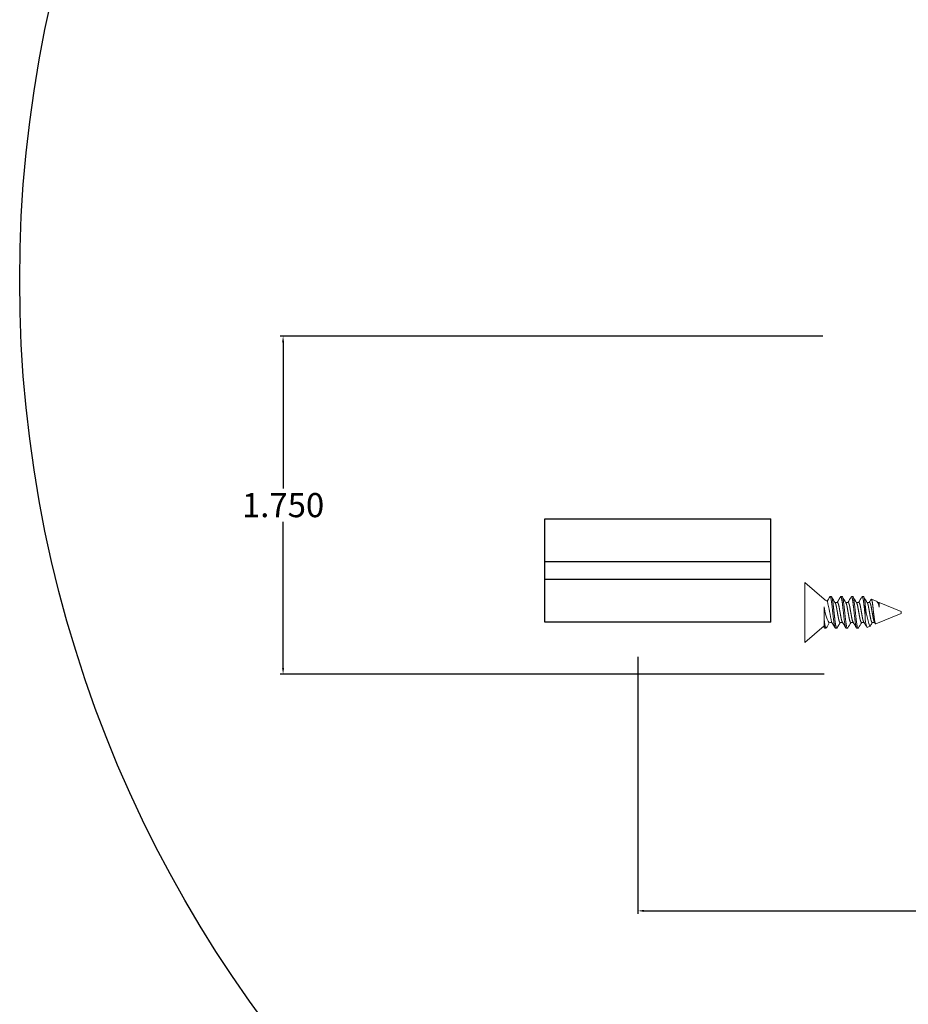
# Model space of a CAD drawing. Units: inches. Extents: x 16 to 394, y -247 to 171.
# Drawn here: x 202 to 221, y 66 to 87 of the extents above; entities that cross this region are included whole.
import ezdxf

# ---------------------------------------------------------------- set-up
doc = ezdxf.new("R2010")
doc.units = ezdxf.units.IN
doc.header["$MEASUREMENT"] = 0
doc.layers.add('DIM', color=4, linetype='Continuous')
doc.layers.add('OBJ', color=215, linetype='Continuous')
doc.styles.add('PGT', font='arial.ttf', dxfattribs={"oblique": 10})
doc.dimstyles.new('PGT INDUSTRIES', dxfattribs={"dimtxt": 0.0937, "dimasz": 0.125, "dimexe": 0.0625, "dimexo": 0.0625, "dimgap": 0.09, "dimtad": 0, "dimtih": 1, "dimtoh": 1, "dimdec": 3, "dimzin": 4, "dimdsep": 46, "dimtxsty": 'PGT', "dimcen": 0.09, "dimadec": 1, "dimazin": 2, "dimtfac": 1, "dimtdec": 3, "dimtofl": 0, "dimtmove": 0, "dimatfit": 3, "dimfxl": 1, "dimtolj": 1, "dimtzin": 0, "dimarcsym": 0})

# ---------------------------------------------------------------- blocks, each defined once
blk = doc.blocks.new('.5 X #8  Flat Head Screw')
at = {"color": 7, "linetype": 'Continuous', "lineweight": 15}
for p, q in [((93.1801, -0.7562), (93.0804, -0.6695)), ((93.0804, -0.6695), (93.0804, -0.9807)), ((93.2182, -0.7433), (93.2113, -0.7433)), ((93.2736, -0.7433), (93.2667, -0.7433)), ((93.329, -0.7433), (93.3221, -0.7433)), ((93.3844, -0.7433), (93.3775, -0.7433)), ((93.4544, -0.7685), (93.4254, -0.7565)), ((93.1801, -0.8558), (93.1801, -0.7954)), ((93.2494, -0.7733), (93.2367, -0.7733)), ((93.3048, -0.7733), (93.2921, -0.7733)), ((93.3602, -0.7733), (93.3475, -0.7733)), ((93.3937, -0.8454), (93.3937, -0.7841)), ((93.4156, -0.7733), (93.4029, -0.7733)), ((93.4661, -0.7733), (93.4583, -0.7733)), ((93.5791, -0.8201), (93.4661, -0.7733)), ((93.4661, -0.7974), (93.4661, -0.7733)), ((93.1801, -0.9005), (93.1801, -0.8558)), ((93.4477, -0.8845), (93.5791, -0.8301)), ((93.5791, -0.8251), (93.5791, -0.8201)), ((93.5791, -0.8301), (93.5791, -0.8251)), ((93.0804, -0.9807), (93.1801, -0.894)), ((93.1801, -0.9022), (93.1801, -0.9005)), ((93.1836, -0.9069), (93.1905, -0.9069)), ((93.239, -0.9069), (93.2459, -0.9069)), ((93.2632, -0.8769), (93.2759, -0.8769)), ((93.2944, -0.9069), (93.3013, -0.9069)), ((93.3186, -0.8769), (93.3313, -0.8769)), ((93.3498, -0.9069), (93.3567, -0.9069)), ((93.3741, -0.8769), (93.3867, -0.8769)), ((93.403, -0.903), (93.418, -0.8968)), ((93.4295, -0.8769), (93.4421, -0.8769))]:
    blk.add_line(p, q, dxfattribs=at)
at = {"color": 7, "linetype": 'Continuous', "lineweight": 15, "flags": 128}
for points in [[(93.2652, -0.7447), (93.2648, -0.7453), (93.2645, -0.7458), (93.2643, -0.7462), (93.2641, -0.7465), (93.2639, -0.7468), (93.2637, -0.7472), (93.2634, -0.7477), (93.263, -0.7484), (93.2625, -0.7492), (93.2621, -0.75), (93.2617, -0.7506), (93.2614, -0.7511), (93.261, -0.7517), (93.2607, -0.7523), (93.2605, -0.7527), (93.2603, -0.753), (93.2601, -0.7533), (93.26, -0.7535), (93.2598, -0.7538), (93.2596, -0.7541), (93.2594, -0.7546), (93.2591, -0.7551), (93.2588, -0.7556), (93.2582, -0.7565), (93.2577, -0.7574), (93.2574, -0.7579), (93.2572, -0.7583), (93.257, -0.7586), (93.2568, -0.7589), (93.2566, -0.7592), (93.2565, -0.7595), (93.2562, -0.7598), (93.2557, -0.7607), (93.2552, -0.7615), (93.2547, -0.7624), (93.2542, -0.7633), (93.2537, -0.7641), (93.2535, -0.7645), (93.2532, -0.7649), (93.253, -0.7652), (93.2528, -0.7657), (93.2525, -0.7661), (93.2522, -0.7666), (93.2519, -0.7671), (93.2516, -0.7677), (93.2513, -0.7682), (93.251, -0.7686), (93.2508, -0.7691), (93.2505, -0.7696), (93.2501, -0.7701), (93.2498, -0.7707), (93.2495, -0.7712), (93.2493, -0.7715), (93.2491, -0.7718), (93.249, -0.772), (93.2489, -0.7722), (93.2488, -0.7723), (93.2487, -0.7725), (93.2486, -0.7727), (93.2484, -0.773), (93.2482, -0.7733), (93.2482, -0.7733)], [(93.2652, -0.7447), (93.2652, -0.7447), (93.2655, -0.7442), (93.2658, -0.7438), (93.2661, -0.7436), (93.2664, -0.7434), (93.2667, -0.7433), (93.267, -0.7434), (93.2672, -0.7435), (93.2675, -0.7438), (93.2678, -0.7441), (93.2681, -0.7445), (93.2684, -0.7451), (93.2687, -0.7457), (93.269, -0.7464), (93.2693, -0.7472), (93.2696, -0.748), (93.2699, -0.7489), (93.2702, -0.75), (93.2705, -0.7511), (93.2708, -0.7522), (93.2711, -0.7535), (93.2714, -0.7548), (93.2717, -0.7563), (93.272, -0.7578), (93.2723, -0.7593), (93.2727, -0.7612), (93.2731, -0.7633), (93.2734, -0.7654), (93.2737, -0.7676), (93.2741, -0.7696), (93.2744, -0.7718), (93.2747, -0.774), (93.275, -0.7762), (93.2753, -0.7785), (93.2755, -0.7808), (93.2758, -0.7832), (93.2761, -0.7858), (93.2764, -0.7885), (93.2767, -0.7913), (93.2771, -0.7942), (93.2774, -0.7971), (93.2777, -0.7996), (93.2779, -0.8021), (93.2782, -0.8046), (93.2785, -0.8072), (93.2788, -0.8098), (93.2791, -0.8125), (93.2795, -0.8156), (93.2798, -0.8188), (93.2802, -0.8219), (93.2805, -0.8251), (93.2809, -0.8281), (93.2812, -0.831), (93.2815, -0.8339), (93.2819, -0.8368), (93.2822, -0.8397), (93.2825, -0.8426), (93.2828, -0.8454), (93.2832, -0.8485), (93.2835, -0.8515), (93.2839, -0.8545), (93.2842, -0.8573), (93.2845, -0.8602), (93.2848, -0.8629), (93.2851, -0.8656), (93.2854, -0.8682), (93.2857, -0.8708), (93.286, -0.8733), (93.2864, -0.8757), (93.2867, -0.8781), (93.287, -0.8804), (93.2874, -0.8827), (93.2877, -0.8847), (93.288, -0.8867), (93.2883, -0.8886), (93.2886, -0.8904), (93.289, -0.8921), (93.2893, -0.8937), (93.2896, -0.8953), (93.2899, -0.8966), (93.2902, -0.8979), (93.2906, -0.8991), (93.2909, -0.9002), (93.2912, -0.9012), (93.2915, -0.9022), (93.2917, -0.903), (93.292, -0.9038), (93.2923, -0.9045), (93.2926, -0.9051), (93.2929, -0.9056), (93.2932, -0.906), (93.2935, -0.9064), (93.2938, -0.9067), (93.2941, -0.9069), (93.2944, -0.9069), (93.2944, -0.9069)], [(93.3206, -0.7447), (93.3206, -0.7447), (93.3209, -0.7442), (93.3212, -0.7438), (93.3215, -0.7436), (93.3218, -0.7434), (93.3221, -0.7433), (93.3224, -0.7434), (93.3227, -0.7435), (93.3229, -0.7438), (93.3232, -0.7441), (93.3235, -0.7445), (93.3238, -0.7451), (93.3242, -0.7457), (93.3244, -0.7464), (93.3247, -0.7472), (93.325, -0.748), (93.3253, -0.7489), (93.3256, -0.75), (93.3259, -0.7511), (93.3262, -0.7522), (93.3265, -0.7535), (93.3268, -0.7548), (93.3272, -0.7563), (93.3275, -0.7578), (93.3278, -0.7593), (93.3281, -0.7612), (93.3285, -0.7633), (93.3288, -0.7654), (93.3292, -0.7676), (93.3295, -0.7696), (93.3298, -0.7718), (93.3301, -0.774), (93.3304, -0.7762), (93.3307, -0.7785), (93.3309, -0.7808), (93.3312, -0.7832), (93.3315, -0.7858), (93.3318, -0.7885), (93.3321, -0.7913), (93.3325, -0.7942), (93.3328, -0.7971), (93.3331, -0.7996), (93.3334, -0.8021), (93.3336, -0.8046), (93.3339, -0.8072), (93.3342, -0.8098), (93.3345, -0.8125), (93.3349, -0.8156), (93.3352, -0.8188), (93.3356, -0.8219), (93.336, -0.8251), (93.3363, -0.8281), (93.3366, -0.831), (93.337, -0.8339), (93.3373, -0.8368), (93.3376, -0.8397), (93.3379, -0.8426), (93.3383, -0.8454), (93.3386, -0.8485), (93.3389, -0.8515), (93.3393, -0.8545), (93.3396, -0.8573), (93.3399, -0.8602), (93.3402, -0.8629), (93.3405, -0.8656), (93.3408, -0.8682), (93.3411, -0.8708), (93.3415, -0.8733), (93.3418, -0.8757), (93.3421, -0.8781), (93.3424, -0.8804), (93.3428, -0.8827), (93.3431, -0.8847), (93.3434, -0.8867), (93.3437, -0.8886), (93.3441, -0.8904), (93.3444, -0.8921), (93.3447, -0.8937), (93.345, -0.8953), (93.3454, -0.8966), (93.3457, -0.8979), (93.346, -0.8991), (93.3463, -0.9002), (93.3466, -0.9012), (93.3469, -0.9022), (93.3472, -0.903), (93.3475, -0.9038), (93.3477, -0.9045), (93.348, -0.9051), (93.3483, -0.9056), (93.3486, -0.906), (93.3489, -0.9064), (93.3492, -0.9067), (93.3495, -0.9069), (93.3498, -0.9069), (93.3498, -0.9069)], [(93.4477, -0.8845), (93.4474, -0.8846), (93.4472, -0.8846), (93.4469, -0.8844), (93.4466, -0.8842), (93.4463, -0.8839), (93.446, -0.8834), (93.4457, -0.8829), (93.4454, -0.8823), (93.4451, -0.8815), (93.4448, -0.8807), (93.4445, -0.8797), (93.4442, -0.8787), (93.4439, -0.8775), (93.4436, -0.8763), (93.4432, -0.8749), (93.4429, -0.8734), (93.4426, -0.8719), (93.4423, -0.8703), (93.442, -0.8686), (93.4417, -0.8669), (93.4414, -0.865), (93.4411, -0.863), (93.4409, -0.861), (93.4406, -0.8588), (93.4403, -0.8567), (93.44, -0.8546), (93.4398, -0.8524), (93.4395, -0.8501), (93.4392, -0.8477), (93.4389, -0.8453), (93.4386, -0.8428), (93.4383, -0.8404), (93.438, -0.8378), (93.4377, -0.8352), (93.4374, -0.8326), (93.4371, -0.83), (93.4368, -0.8273), (93.4365, -0.8246), (93.4361, -0.8218), (93.4358, -0.8191), (93.4355, -0.8164), (93.4352, -0.8138), (93.4349, -0.8111), (93.4346, -0.8085), (93.4343, -0.8058), (93.434, -0.8032), (93.4337, -0.8005), (93.4334, -0.798), (93.4332, -0.7955), (93.4329, -0.7931), (93.4326, -0.7907), (93.4324, -0.7884), (93.4321, -0.7861), (93.4318, -0.7839), (93.4315, -0.7817), (93.4312, -0.7796), (93.4309, -0.7775), (93.4306, -0.7756), (93.4303, -0.7737), (93.43, -0.7718), (93.4297, -0.7701), (93.4294, -0.7684), (93.429, -0.7668), (93.4287, -0.7654), (93.4284, -0.764), (93.4281, -0.7628), (93.4278, -0.7616), (93.4275, -0.7606), (93.4272, -0.7597), (93.4269, -0.7588), (93.4266, -0.7581), (93.4263, -0.7575), (93.426, -0.7571), (93.4257, -0.7567), (93.4255, -0.7565), (93.4252, -0.7564), (93.4249, -0.7564), (93.4246, -0.7566), (93.4244, -0.7568), (93.4241, -0.7572), (93.4239, -0.7575)], [(93.2474, -0.9056), (93.2478, -0.905), (93.2481, -0.9045), (93.2483, -0.904), (93.2485, -0.9037), (93.2487, -0.9035), (93.2489, -0.903), (93.2492, -0.9025), (93.2496, -0.9018), (93.2501, -0.901), (93.2506, -0.9003), (93.2509, -0.8997), (93.2512, -0.8991), (93.2516, -0.8985), (93.2519, -0.898), (93.2521, -0.8976), (93.2523, -0.8973), (93.2525, -0.897), (93.2526, -0.8968), (93.2528, -0.8965), (93.253, -0.8961), (93.2533, -0.8957), (93.2535, -0.8952), (93.2538, -0.8947), (93.2544, -0.8937), (93.2549, -0.8928), (93.2552, -0.8924), (93.2554, -0.892), (93.2556, -0.8916), (93.2558, -0.8913), (93.256, -0.8911), (93.2562, -0.8908), (93.2564, -0.8904), (93.2569, -0.8896), (93.2574, -0.8887), (93.2579, -0.8879), (93.2584, -0.887), (93.2589, -0.8861), (93.2591, -0.8857), (93.2594, -0.8854), (93.2596, -0.885), (93.2598, -0.8846), (93.2601, -0.8841), (93.2604, -0.8836), (93.2607, -0.8831), (93.261, -0.8825), (93.2614, -0.882), (93.2616, -0.8816), (93.2619, -0.8812), (93.2622, -0.8807), (93.2625, -0.8801), (93.2628, -0.8795), (93.2632, -0.879), (93.2633, -0.8787), (93.2635, -0.8785), (93.2636, -0.8783), (93.2637, -0.8781), (93.2638, -0.8779), (93.2639, -0.8777), (93.264, -0.8775), (93.2642, -0.8773), (93.2644, -0.8769), (93.2644, -0.8769)]]:
    blk.add_lwpolyline(points, dxfattribs=at)
at = {"color": 7, "linetype": 'Continuous', "lineweight": 15}
for centre, radius, start, end in [((93.2258, -0.7036), 0.0697, 229, 245.9669), ((89.7882, 1.262), 3.9666, 329.237, 329.6097), ((95.9291, 0.8416), 3.1396, 210.3484, 211.0026), ((96.1409, 0.9344), 3.3215, 210.3663, 210.9847), ((90.374, 0.9819), 3.4152, 329.0733, 329.6318), ((96.1495, 0.9066), 3.267, 210.3612, 210.9898), ((90.4302, 0.9814), 3.4142, 329.0732, 329.6319), ((96.2052, 0.9068), 3.2674, 210.3612, 210.9898), ((91.1931, 0.56), 2.5908, 329.0267, 329.4346), ((93.4339, -0.7631), 0.2558, 187.251, 207.116), ((90.9533, -1.2797), 2.3019, 10.1244, 12.8615), ((93.7315, -0.7703), 0.3381, 182.3405, 201.9802), ((93.4101, -0.8032), 0.0562, 5.9347, 38.1271), ((94.95, 0.1229), 1.7402, 210.9401, 211.083), ((93.5346, -0.8522), 0.1411, 177.2617, 201.1338), ((88.2864, -3.7795), 5.6769, 30.415, 30.4537), ((96.2608, -2.7041), 3.557, 149.1367, 149.6265), ((93.2258, -0.9466), 0.0697, 94.3004, 106.3765), ((90.3567, -2.5935), 3.3389, 30.367, 30.9759), ((90.5834, -2.4919), 3.1397, 30.3484, 31.0026), ((96.2491, -2.6319), 3.4148, 149.0733, 149.6318), ((90.5299, -2.5565), 3.2664, 30.3611, 30.9899), ((96.3047, -2.632), 3.415, 149.0733, 149.6318), ((90.7421, -2.4631), 3.0838, 30.4088, 31.0016), ((93.4146, -0.8914), 0.00636, 301.6669, 333.3944), ((95.7654, -2.2779), 2.7229, 149.0348, 149.46), ((91.7222, -1.9104), 2.0066, 30.7857, 31.0728)]:
    blk.add_arc(centre, radius, start, end, dxfattribs=at)
for points, knots in [([(93.2098, -0.7447), (93.2098, -0.7447), (93.2099, -0.7445), (93.2101, -0.7442), (93.2104, -0.7438), (93.2107, -0.7435), (93.211, -0.7434), (93.2112, -0.7433), (93.2113, -0.7433)], [0, 0, 0, 0, 0.013651, 0.189039, 0.394347, 0.598023, 0.799946, 1, 1, 1, 1]), ([(93.2113, -0.7433), (93.2123, -0.7433), (93.2134, -0.7453), (93.2159, -0.7536), (93.2172, -0.7599), (93.2189, -0.7714), (93.2195, -0.7755), (93.2205, -0.7842), (93.221, -0.7887), (93.2227, -0.8032), (93.2239, -0.8142), (93.2264, -0.8361), (93.2276, -0.847), (93.2293, -0.8616), (93.2297, -0.8661), (93.2308, -0.8747), (93.2314, -0.8789), (93.2331, -0.8903), (93.2344, -0.8966), (93.2368, -0.9049), (93.238, -0.9069), (93.239, -0.9069)], [0, 0, 0, 0, 0.125, 0.125, 0.25, 0.25, 0.3125, 0.3125, 0.375, 0.375, 0.5, 0.5, 0.625, 0.625, 0.6875, 0.6875, 0.75, 0.75, 0.875, 0.875, 1, 1, 1, 1]), ([(93.2182, -0.7433), (93.2183, -0.7433), (93.2185, -0.7434), (93.2188, -0.7435), (93.2191, -0.7437), (93.2193, -0.7441), (93.2196, -0.7445), (93.2199, -0.7451), (93.2203, -0.7457), (93.2205, -0.7464), (93.2208, -0.7471), (93.2211, -0.748), (93.2214, -0.7489), (93.2217, -0.7499), (93.222, -0.751), (93.2223, -0.7522), (93.2226, -0.7535), (93.223, -0.7548), (93.2233, -0.7563), (93.2236, -0.7577), (93.2239, -0.7594), (93.2242, -0.7612), (93.2246, -0.7633), (93.2249, -0.7654), (93.2253, -0.7675), (93.2256, -0.7696), (93.2259, -0.7718), (93.2262, -0.774), (93.2265, -0.7762), (93.2268, -0.7785), (93.2271, -0.7808), (93.2273, -0.7833), (93.2276, -0.7858), (93.2279, -0.7885), (93.2282, -0.7913), (93.2286, -0.7942), (93.2289, -0.7969), (93.2292, -0.7996), (93.2295, -0.8021), (93.2297, -0.8046), (93.23, -0.8072), (93.2303, -0.8098), (93.2307, -0.8126), (93.231, -0.8156), (93.2313, -0.8188), (93.2317, -0.8219), (93.2321, -0.825), (93.2324, -0.8281), (93.2327, -0.831), (93.2331, -0.8339), (93.2334, -0.8368), (93.2337, -0.8397), (93.234, -0.8426), (93.2344, -0.8455), (93.2347, -0.8485), (93.235, -0.8515), (93.2354, -0.8545), (93.2357, -0.8573), (93.236, -0.8602), (93.2363, -0.8629), (93.2366, -0.8656), (93.2369, -0.8682), (93.2372, -0.8708), (93.2376, -0.8733), (93.2379, -0.8757), (93.2382, -0.8781), (93.2385, -0.8805), (93.2389, -0.8827), (93.2392, -0.8847), (93.2395, -0.8867), (93.2398, -0.8886), (93.2402, -0.8904), (93.2405, -0.8921), (93.2408, -0.8938), (93.2411, -0.8953), (93.2415, -0.8967), (93.2418, -0.8979), (93.2421, -0.8991), (93.2424, -0.9002), (93.2427, -0.9013), (93.243, -0.9022), (93.2433, -0.903), (93.2436, -0.9038), (93.2438, -0.9045), (93.2441, -0.9051), (93.2444, -0.9056), (93.2447, -0.9061), (93.245, -0.9064), (93.2453, -0.9067), (93.2456, -0.9069), (93.2459, -0.9069), (93.2462, -0.9069), (93.2465, -0.9067), (93.2468, -0.9065), (93.247, -0.9062), (93.2473, -0.9058), (93.2474, -0.9056), (93.2474, -0.9055)], [0, 0, 0, 0, 0.010144, 0.020377, 0.030692, 0.041086, 0.051552, 0.062084, 0.072677, 0.082436, 0.092235, 0.102071, 0.111936, 0.121827, 0.131738, 0.141663, 0.151596, 0.161534, 0.171468, 0.181396, 0.191309, 0.202969, 0.214593, 0.226175, 0.237704, 0.248322, 0.258882, 0.269378, 0.279804, 0.290154, 0.300424, 0.310608, 0.321745, 0.332973, 0.344303, 0.355728, 0.367241, 0.376897, 0.386604, 0.396358, 0.406152, 0.415984, 0.425846, 0.437502, 0.449185, 0.460886, 0.472596, 0.483436, 0.494268, 0.505086, 0.515883, 0.526651, 0.537383, 0.548073, 0.559776, 0.571411, 0.582971, 0.594446, 0.605831, 0.617117, 0.628299, 0.639447, 0.6507, 0.662053, 0.673294, 0.684619, 0.696019, 0.707488, 0.718158, 0.728873, 0.739626, 0.750411, 0.76122, 0.772047, 0.782884, 0.792821, 0.802755, 0.812681, 0.822593, 0.832486, 0.842354, 0.852191, 0.861994, 0.871755, 0.881472, 0.891138, 0.90075, 0.912001, 0.923163, 0.934228, 0.945192, 0.955336, 0.965568, 0.975884, 0.986277, 0.996743, 1, 1, 1, 1]), ([(93.2736, -0.7433), (93.2746, -0.7433), (93.2758, -0.7453), (93.2782, -0.7536), (93.2795, -0.7599), (93.2813, -0.7714), (93.2818, -0.7755), (93.2829, -0.7842), (93.2834, -0.7887), (93.285, -0.8032), (93.2862, -0.8142), (93.2887, -0.8361), (93.2899, -0.847), (93.2916, -0.8616), (93.2921, -0.8661), (93.2931, -0.8747), (93.2937, -0.8789), (93.2955, -0.8903), (93.2967, -0.8966), (93.2992, -0.9049), (93.3003, -0.9069), (93.3013, -0.9069)], [0, 0, 0, 0, 0.125, 0.125, 0.25, 0.25, 0.3125, 0.3125, 0.375, 0.375, 0.5, 0.5, 0.625, 0.625, 0.6875, 0.6875, 0.75, 0.75, 0.875, 0.875, 1, 1, 1, 1]), ([(93.329, -0.7433), (93.33, -0.7433), (93.3312, -0.7453), (93.3336, -0.7536), (93.3349, -0.7599), (93.3367, -0.7714), (93.3372, -0.7755), (93.3383, -0.7842), (93.3388, -0.7887), (93.3404, -0.8032), (93.3416, -0.8142), (93.3441, -0.8361), (93.3454, -0.847), (93.347, -0.8616), (93.3475, -0.8661), (93.3485, -0.8747), (93.3491, -0.8789), (93.3509, -0.8903), (93.3521, -0.8966), (93.3546, -0.9049), (93.3557, -0.9069), (93.3567, -0.9069)], [0, 0, 0, 0, 0.125, 0.125, 0.25, 0.25, 0.3125, 0.3125, 0.375, 0.375, 0.5, 0.5, 0.625, 0.625, 0.6875, 0.6875, 0.75, 0.75, 0.875, 0.875, 1, 1, 1, 1]), ([(93.376, -0.7447), (93.376, -0.7447), (93.3761, -0.7445), (93.3763, -0.7442), (93.3766, -0.7438), (93.3769, -0.7435), (93.3772, -0.7434), (93.3775, -0.7433), (93.3778, -0.7434), (93.3781, -0.7435), (93.3784, -0.7437), (93.3787, -0.7441), (93.379, -0.7445), (93.3793, -0.7451), (93.3796, -0.7457), (93.3799, -0.7464), (93.3801, -0.7471), (93.3804, -0.748), (93.3807, -0.7489), (93.381, -0.7499), (93.3813, -0.751), (93.3816, -0.7522), (93.382, -0.7535), (93.3823, -0.7548), (93.3826, -0.7563), (93.3829, -0.7577), (93.3832, -0.7594), (93.3835, -0.7612), (93.3839, -0.7633), (93.3842, -0.7654), (93.3846, -0.7675), (93.3849, -0.7696), (93.3852, -0.7718), (93.3855, -0.774), (93.3858, -0.7762), (93.3861, -0.7785), (93.3864, -0.7808), (93.3866, -0.7833), (93.3869, -0.7858), (93.3872, -0.7885), (93.3876, -0.7913), (93.3879, -0.7942), (93.3882, -0.7969), (93.3885, -0.7996), (93.3888, -0.8021), (93.3891, -0.8046), (93.3893, -0.8072), (93.3896, -0.8098), (93.39, -0.8126), (93.3903, -0.8156), (93.3907, -0.8188), (93.391, -0.8219), (93.3914, -0.825), (93.3917, -0.8281), (93.392, -0.831), (93.3924, -0.8339), (93.3927, -0.8369), (93.393, -0.8397), (93.3933, -0.8426), (93.3936, -0.8445), (93.3937, -0.8454)], [0, 0, 0, 0, 0.001243, 0.017184, 0.035844, 0.054356, 0.072708, 0.09089, 0.107715, 0.124685, 0.141793, 0.159031, 0.176388, 0.193857, 0.211426, 0.22761, 0.243862, 0.260174, 0.276536, 0.29294, 0.309377, 0.325837, 0.342312, 0.358793, 0.37527, 0.391734, 0.408176, 0.427514, 0.446793, 0.466, 0.485121, 0.502731, 0.520245, 0.537652, 0.554944, 0.57211, 0.589142, 0.606032, 0.624503, 0.643125, 0.661915, 0.680864, 0.699958, 0.715973, 0.732072, 0.748248, 0.764493, 0.780798, 0.797154, 0.816486, 0.835862, 0.855268, 0.87469, 0.892686, 0.910671, 0.928631, 0.946556, 0.964433, 0.982252, 1, 1, 1, 1]), ([(93.3844, -0.7433), (93.3851, -0.7433), (93.3858, -0.7442), (93.3874, -0.7478), (93.3882, -0.7506), (93.3899, -0.7579), (93.3907, -0.7624), (93.3923, -0.7726), (93.393, -0.7782), (93.3937, -0.7841)], [0, 0, 0, 0, 0.25, 0.25, 0.5, 0.5, 0.75, 0.75, 1, 1, 1, 1]), ([(93.238, -0.7755), (93.2381, -0.7757), (93.2383, -0.776), (93.2386, -0.7766), (93.239, -0.7774), (93.2394, -0.7782), (93.2398, -0.7792), (93.2402, -0.7803), (93.2406, -0.7815), (93.241, -0.7828), (93.2414, -0.7842), (93.2418, -0.7856), (93.2422, -0.7871), (93.2426, -0.7886), (93.2429, -0.7902), (93.2433, -0.7918), (93.2436, -0.7934), (93.244, -0.7951), (93.2443, -0.7968), (93.2447, -0.7987), (93.245, -0.8007), (93.2454, -0.8028), (93.2458, -0.8051), (93.2462, -0.8073), (93.2466, -0.8095), (93.247, -0.8116), (93.2474, -0.8138), (93.2478, -0.816), (93.2482, -0.8183), (93.2486, -0.8206), (93.249, -0.8228), (93.2494, -0.8251), (93.2498, -0.8273), (93.2502, -0.8295), (93.2505, -0.8316), (93.2509, -0.8338), (93.2513, -0.8359), (93.2517, -0.8381), (93.2521, -0.8404), (93.2525, -0.8428), (93.2529, -0.8451), (93.2533, -0.8472), (93.2537, -0.8493), (93.254, -0.8511), (93.2544, -0.853), (93.2547, -0.8548), (93.2551, -0.8566), (93.2554, -0.8583), (93.2558, -0.86), (93.2562, -0.8616), (93.2566, -0.8631), (93.2569, -0.8645), (93.2573, -0.8659), (93.2577, -0.8672), (93.2581, -0.8684), (93.2585, -0.8696), (93.2588, -0.8706), (93.2592, -0.8715), (93.2596, -0.8724), (93.2599, -0.8732), (93.2603, -0.874), (93.2607, -0.8746), (93.2611, -0.8753), (93.2615, -0.8758), (93.2618, -0.8762), (93.2622, -0.8765), (93.2626, -0.8768), (93.2629, -0.8769), (93.2631, -0.8769), (93.2632, -0.8769)], [0, 0, 0, 0, 0.00975, 0.023544, 0.037385, 0.051262, 0.066779, 0.082311, 0.097842, 0.113356, 0.128836, 0.144268, 0.159636, 0.174925, 0.189367, 0.203712, 0.217949, 0.232067, 0.246056, 0.259905, 0.276134, 0.292541, 0.309134, 0.325895, 0.340989, 0.356189, 0.371483, 0.386855, 0.402291, 0.417774, 0.433289, 0.448821, 0.463581, 0.478327, 0.493045, 0.507723, 0.522346, 0.536902, 0.553952, 0.570872, 0.587641, 0.604243, 0.618911, 0.633422, 0.647951, 0.662638, 0.67747, 0.692435, 0.707522, 0.722717, 0.737244, 0.751843, 0.766501, 0.781206, 0.795943, 0.8107, 0.824618, 0.838529, 0.852422, 0.866285, 0.880106, 0.89547, 0.910753, 0.925942, 0.941021, 0.955979, 0.970803, 0.98548, 1, 1, 1, 1]), ([(93.2494, -0.7733), (93.2495, -0.7733), (93.2497, -0.7734), (93.25, -0.7735), (93.2504, -0.7737), (93.2507, -0.774), (93.2511, -0.7744), (93.2514, -0.7748), (93.2518, -0.7753), (93.2521, -0.7759), (93.2525, -0.7766), (93.2528, -0.7774), (93.2532, -0.7782), (93.2536, -0.7792), (93.254, -0.7803), (93.2544, -0.7815), (93.2548, -0.7828), (93.2552, -0.7842), (93.2556, -0.7856), (93.256, -0.7871), (93.2564, -0.7886), (93.2568, -0.7902), (93.2572, -0.7918), (93.2575, -0.7934), (93.2578, -0.7951), (93.2582, -0.7968), (93.2585, -0.7987), (93.2589, -0.8007), (93.2593, -0.8028), (93.2597, -0.8051), (93.2601, -0.8073), (93.2604, -0.8095), (93.2608, -0.8116), (93.2612, -0.8138), (93.2616, -0.816), (93.262, -0.8183), (93.2624, -0.8206), (93.2628, -0.8228), (93.2632, -0.8251), (93.2636, -0.8273), (93.264, -0.8295), (93.2644, -0.8316), (93.2648, -0.8338), (93.2652, -0.8359), (93.2655, -0.8381), (93.266, -0.8404), (93.2664, -0.8428), (93.2668, -0.8451), (93.2672, -0.8472), (93.2675, -0.8493), (93.2679, -0.8511), (93.2682, -0.853), (93.2686, -0.8548), (93.2689, -0.8566), (93.2693, -0.8583), (93.2697, -0.86), (93.27, -0.8616), (93.2704, -0.8631), (93.2708, -0.8645), (93.2712, -0.8659), (93.2715, -0.8672), (93.2719, -0.8684), (93.2723, -0.8696), (93.2727, -0.8706), (93.2731, -0.8715), (93.2734, -0.8724), (93.2738, -0.8732), (93.2742, -0.874), (93.2744, -0.8745), (93.2746, -0.8747), (93.2746, -0.8747)], [0, 0, 0, 0, 0.0137945, 0.0277316, 0.0418019, 0.0559952, 0.070301, 0.0847079, 0.0983737, 0.1121086, 0.125902, 0.1397429, 0.1536202, 0.1691369, 0.1846688, 0.2001997, 0.2157135, 0.2311943, 0.2466263, 0.2619941, 0.2772826, 0.2917246, 0.3060699, 0.320307, 0.3344249, 0.3484134, 0.3622628, 0.3784913, 0.3948987, 0.4114912, 0.4282524, 0.4433462, 0.4585469, 0.4738406, 0.4892127, 0.5046481, 0.5201313, 0.5356467, 0.5511781, 0.565938, 0.5806841, 0.5954027, 0.6100801, 0.6247031, 0.6392587, 0.6563093, 0.6732287, 0.6899982, 0.7066, 0.7212679, 0.7357785, 0.7503081, 0.7649945, 0.7798264, 0.7947921, 0.809879, 0.8250736, 0.8396004, 0.8541995, 0.8688579, 0.8835625, 0.8982998, 0.9130562, 0.9269744, 0.9408857, 0.9547785, 0.9686413, 0.9824629, 0.9978263, 1, 1, 1, 1]), ([(93.2934, -0.7755), (93.2935, -0.7757), (93.2937, -0.776), (93.294, -0.7766), (93.2944, -0.7774), (93.2948, -0.7782), (93.2952, -0.7792), (93.2956, -0.7803), (93.296, -0.7815), (93.2964, -0.7828), (93.2968, -0.7842), (93.2972, -0.7856), (93.2976, -0.7871), (93.298, -0.7886), (93.2984, -0.7902), (93.2987, -0.7918), (93.2991, -0.7934), (93.2994, -0.7951), (93.2997, -0.7968), (93.3001, -0.7987), (93.3004, -0.8007), (93.3008, -0.8028), (93.3012, -0.8051), (93.3016, -0.8073), (93.302, -0.8095), (93.3024, -0.8116), (93.3028, -0.8138), (93.3032, -0.816), (93.3036, -0.8183), (93.304, -0.8206), (93.3044, -0.8228), (93.3048, -0.8251), (93.3052, -0.8273), (93.3056, -0.8295), (93.306, -0.8316), (93.3063, -0.8338), (93.3067, -0.8359), (93.3071, -0.8381), (93.3075, -0.8404), (93.3079, -0.8428), (93.3083, -0.8451), (93.3087, -0.8472), (93.3091, -0.8493), (93.3094, -0.8511), (93.3098, -0.853), (93.3101, -0.8548), (93.3105, -0.8566), (93.3108, -0.8583), (93.3112, -0.86), (93.3116, -0.8616), (93.312, -0.8631), (93.3123, -0.8645), (93.3127, -0.8659), (93.3131, -0.8672), (93.3135, -0.8684), (93.3139, -0.8696), (93.3142, -0.8706), (93.3146, -0.8715), (93.315, -0.8724), (93.3153, -0.8732), (93.3157, -0.874), (93.3161, -0.8746), (93.3165, -0.8753), (93.3169, -0.8758), (93.3172, -0.8762), (93.3176, -0.8765), (93.318, -0.8768), (93.3183, -0.8769), (93.3185, -0.8769), (93.3186, -0.8769)], [0, 0, 0, 0, 0.0097559, 0.0235492, 0.0373901, 0.0512673, 0.066784, 0.0823159, 0.0978467, 0.1133605, 0.1288412, 0.1442732, 0.1596409, 0.1749293, 0.1893713, 0.2037165, 0.2179536, 0.2320714, 0.2460599, 0.2599092, 0.2761377, 0.292545, 0.3091375, 0.3258986, 0.3409923, 0.356193, 0.3714866, 0.3868587, 0.402294, 0.4177772, 0.4332925, 0.4488238, 0.4635837, 0.4783297, 0.4930482, 0.5077256, 0.5223486, 0.5369041, 0.5539546, 0.570874, 0.5876435, 0.6042451, 0.618913, 0.6334236, 0.6479532, 0.6626395, 0.6774714, 0.692437, 0.7075238, 0.7227184, 0.7372451, 0.7518441, 0.7665025, 0.7812071, 0.7959443, 0.8107006, 0.8246188, 0.83853, 0.8524228, 0.8662856, 0.8801071, 0.8954704, 0.9107536, 0.925942, 0.9410218, 0.9559797, 0.9708031, 0.9854802, 1, 1, 1, 1]), ([(93.3048, -0.7733), (93.3049, -0.7733), (93.3051, -0.7734), (93.3054, -0.7735), (93.3058, -0.7737), (93.3061, -0.774), (93.3065, -0.7744), (93.3068, -0.7748), (93.3072, -0.7753), (93.3075, -0.7759), (93.3079, -0.7766), (93.3083, -0.7774), (93.3086, -0.7782), (93.309, -0.7792), (93.3094, -0.7803), (93.3098, -0.7815), (93.3102, -0.7828), (93.3107, -0.7842), (93.3111, -0.7856), (93.3114, -0.7871), (93.3118, -0.7886), (93.3122, -0.7902), (93.3126, -0.7918), (93.3129, -0.7934), (93.3133, -0.7951), (93.3136, -0.7968), (93.3139, -0.7987), (93.3143, -0.8007), (93.3147, -0.8028), (93.3151, -0.8051), (93.3155, -0.8073), (93.3159, -0.8095), (93.3162, -0.8116), (93.3166, -0.8138), (93.317, -0.816), (93.3174, -0.8183), (93.3178, -0.8206), (93.3182, -0.8228), (93.3186, -0.8251), (93.319, -0.8273), (93.3194, -0.8295), (93.3198, -0.8316), (93.3202, -0.8338), (93.3206, -0.8359), (93.321, -0.8381), (93.3214, -0.8404), (93.3218, -0.8428), (93.3222, -0.8451), (93.3226, -0.8472), (93.3229, -0.8493), (93.3233, -0.8511), (93.3236, -0.853), (93.324, -0.8548), (93.3243, -0.8566), (93.3247, -0.8583), (93.3251, -0.86), (93.3254, -0.8616), (93.3258, -0.8631), (93.3262, -0.8645), (93.3266, -0.8659), (93.327, -0.8672), (93.3273, -0.8684), (93.3277, -0.8696), (93.3281, -0.8706), (93.3285, -0.8715), (93.3288, -0.8724), (93.3292, -0.8732), (93.3296, -0.874), (93.3298, -0.8745), (93.33, -0.8747), (93.33, -0.8747)], [0, 0, 0, 0, 0.013795, 0.027732, 0.041802, 0.055995, 0.070301, 0.084708, 0.098374, 0.112109, 0.125902, 0.139743, 0.15362, 0.169137, 0.184669, 0.2002, 0.215714, 0.231195, 0.246627, 0.261995, 0.277283, 0.291725, 0.30607, 0.320307, 0.334425, 0.348414, 0.362263, 0.378492, 0.394899, 0.411492, 0.428253, 0.443347, 0.458548, 0.473841, 0.489213, 0.504649, 0.520132, 0.535648, 0.551179, 0.565939, 0.580685, 0.595404, 0.610081, 0.624704, 0.63926, 0.65631, 0.67323, 0.689999, 0.706601, 0.721269, 0.73578, 0.750309, 0.764996, 0.779828, 0.794793, 0.80988, 0.825075, 0.839602, 0.854201, 0.868859, 0.883564, 0.898301, 0.913058, 0.926976, 0.940887, 0.95478, 0.968643, 0.982465, 0.997828, 1, 1, 1, 1]), ([(93.3488, -0.7755), (93.3489, -0.7757), (93.3491, -0.776), (93.3495, -0.7766), (93.3498, -0.7774), (93.3502, -0.7782), (93.3506, -0.7792), (93.351, -0.7803), (93.3514, -0.7815), (93.3518, -0.7828), (93.3522, -0.7842), (93.3526, -0.7856), (93.353, -0.7871), (93.3534, -0.7886), (93.3538, -0.7902), (93.3541, -0.7918), (93.3545, -0.7934), (93.3548, -0.7951), (93.3551, -0.7968), (93.3555, -0.7987), (93.3558, -0.8007), (93.3562, -0.8028), (93.3566, -0.8051), (93.357, -0.8073), (93.3574, -0.8095), (93.3578, -0.8116), (93.3582, -0.8138), (93.3586, -0.816), (93.359, -0.8183), (93.3594, -0.8206), (93.3598, -0.8228), (93.3602, -0.8251), (93.3606, -0.8273), (93.361, -0.8295), (93.3614, -0.8316), (93.3617, -0.8338), (93.3621, -0.8359), (93.3625, -0.8381), (93.3629, -0.8404), (93.3633, -0.8428), (93.3638, -0.8451), (93.3641, -0.8472), (93.3645, -0.8493), (93.3648, -0.8511), (93.3652, -0.853), (93.3655, -0.8548), (93.3659, -0.8566), (93.3662, -0.8583), (93.3666, -0.86), (93.367, -0.8616), (93.3674, -0.8631), (93.3678, -0.8645), (93.3681, -0.8659), (93.3685, -0.8672), (93.3689, -0.8684), (93.3693, -0.8696), (93.3697, -0.8706), (93.37, -0.8715), (93.3704, -0.8724), (93.3707, -0.8732), (93.3711, -0.874), (93.3715, -0.8746), (93.3719, -0.8753), (93.3723, -0.8758), (93.3726, -0.8762), (93.373, -0.8765), (93.3734, -0.8768), (93.3737, -0.8769), (93.3739, -0.8769), (93.3741, -0.8769)], [0, 0, 0, 0, 0.009749, 0.023542, 0.037383, 0.05126, 0.066777, 0.082309, 0.09784, 0.113354, 0.128835, 0.144267, 0.159635, 0.174923, 0.189365, 0.203711, 0.217948, 0.232066, 0.246054, 0.259904, 0.276132, 0.29254, 0.309132, 0.325894, 0.340987, 0.356188, 0.371482, 0.386854, 0.40229, 0.417773, 0.433288, 0.44882, 0.46358, 0.478326, 0.493045, 0.507722, 0.522345, 0.536901, 0.553951, 0.570871, 0.58764, 0.604242, 0.61891, 0.633421, 0.647951, 0.662637, 0.677469, 0.692435, 0.707522, 0.722716, 0.737243, 0.751842, 0.766501, 0.781205, 0.795943, 0.810699, 0.824618, 0.838529, 0.852422, 0.866285, 0.880106, 0.89547, 0.910753, 0.925941, 0.941021, 0.955979, 0.970803, 0.98548, 1, 1, 1, 1]), ([(93.3602, -0.7733), (93.3603, -0.7733), (93.3605, -0.7734), (93.3608, -0.7735), (93.3612, -0.7737), (93.3615, -0.774), (93.3619, -0.7744), (93.3622, -0.7748), (93.3626, -0.7753), (93.3629, -0.7759), (93.3633, -0.7766), (93.3637, -0.7774), (93.364, -0.7782), (93.3644, -0.7792), (93.3648, -0.7803), (93.3653, -0.7815), (93.3657, -0.7828), (93.3661, -0.7842), (93.3665, -0.7856), (93.3669, -0.7871), (93.3672, -0.7886), (93.3676, -0.7902), (93.368, -0.7918), (93.3683, -0.7934), (93.3687, -0.7951), (93.369, -0.7968), (93.3693, -0.7987), (93.3697, -0.8007), (93.3701, -0.8028), (93.3705, -0.8051), (93.3709, -0.8073), (93.3713, -0.8095), (93.3716, -0.8116), (93.372, -0.8138), (93.3724, -0.816), (93.3728, -0.8183), (93.3732, -0.8206), (93.3736, -0.8228), (93.374, -0.8251), (93.3744, -0.8273), (93.3748, -0.8295), (93.3752, -0.8316), (93.3756, -0.8338), (93.376, -0.8359), (93.3764, -0.8381), (93.3768, -0.8404), (93.3772, -0.8428), (93.3776, -0.8451), (93.378, -0.8472), (93.3784, -0.8493), (93.3787, -0.8511), (93.379, -0.853), (93.3794, -0.8548), (93.3797, -0.8566), (93.3801, -0.8583), (93.3805, -0.86), (93.3809, -0.8616), (93.3812, -0.8631), (93.3816, -0.8645), (93.382, -0.8659), (93.3824, -0.8672), (93.3828, -0.8684), (93.3831, -0.8696), (93.3835, -0.8706), (93.3839, -0.8715), (93.3842, -0.8724), (93.3846, -0.8732), (93.385, -0.874), (93.3852, -0.8745), (93.3854, -0.8747), (93.3854, -0.8747)], [0, 0, 0, 0, 0.013795, 0.027732, 0.041802, 0.055995, 0.070301, 0.084708, 0.098374, 0.112109, 0.125902, 0.139743, 0.15362, 0.169137, 0.184669, 0.2002, 0.215714, 0.231195, 0.246627, 0.261994, 0.277283, 0.291725, 0.30607, 0.320307, 0.334425, 0.348414, 0.362263, 0.378492, 0.394899, 0.411492, 0.428253, 0.443347, 0.458548, 0.473841, 0.489213, 0.504649, 0.520132, 0.535648, 0.551179, 0.565939, 0.580685, 0.595404, 0.610081, 0.624704, 0.63926, 0.65631, 0.67323, 0.689999, 0.706601, 0.721269, 0.73578, 0.750309, 0.764996, 0.779828, 0.794793, 0.80988, 0.825075, 0.839602, 0.854201, 0.868859, 0.883564, 0.898301, 0.913058, 0.926976, 0.940887, 0.95478, 0.968643, 0.982465, 0.997828, 1, 1, 1, 1]), ([(93.4043, -0.7755), (93.4043, -0.7757), (93.4045, -0.776), (93.4049, -0.7766), (93.4052, -0.7774), (93.4056, -0.7782), (93.406, -0.7792), (93.4064, -0.7803), (93.4068, -0.7815), (93.4072, -0.7828), (93.4076, -0.7842), (93.408, -0.7856), (93.4084, -0.7871), (93.4088, -0.7886), (93.4092, -0.7902), (93.4095, -0.7918), (93.4099, -0.7934), (93.4102, -0.7951), (93.4106, -0.7968), (93.4109, -0.7987), (93.4112, -0.8007), (93.4116, -0.8028), (93.412, -0.8051), (93.4124, -0.8073), (93.4128, -0.8095), (93.4132, -0.8116), (93.4136, -0.8138), (93.414, -0.816), (93.4144, -0.8183), (93.4148, -0.8206), (93.4152, -0.8228), (93.4156, -0.8251), (93.416, -0.8273), (93.4164, -0.8295), (93.4168, -0.8316), (93.4172, -0.8338), (93.4175, -0.8359), (93.4179, -0.8381), (93.4183, -0.8404), (93.4188, -0.8428), (93.4192, -0.8451), (93.4196, -0.8472), (93.4199, -0.8493), (93.4203, -0.8511), (93.4206, -0.853), (93.4209, -0.8548), (93.4213, -0.8566), (93.4217, -0.8583), (93.422, -0.86), (93.4224, -0.8616), (93.4228, -0.8631), (93.4232, -0.8645), (93.4235, -0.8659), (93.4239, -0.8672), (93.4243, -0.8684), (93.4247, -0.8696), (93.4251, -0.8706), (93.4254, -0.8715), (93.4258, -0.8724), (93.4262, -0.8732), (93.4265, -0.874), (93.4269, -0.8746), (93.4273, -0.8753), (93.4277, -0.8758), (93.4281, -0.8762), (93.4284, -0.8765), (93.4288, -0.8768), (93.4291, -0.8769), (93.4294, -0.8769), (93.4295, -0.8769)], [0, 0, 0, 0, 0.009749, 0.023542, 0.037383, 0.05126, 0.066777, 0.082309, 0.09784, 0.113354, 0.128835, 0.144267, 0.159635, 0.174923, 0.189365, 0.203711, 0.217948, 0.232066, 0.246054, 0.259904, 0.276132, 0.29254, 0.309132, 0.325894, 0.340987, 0.356188, 0.371482, 0.386854, 0.40229, 0.417773, 0.433288, 0.44882, 0.46358, 0.478326, 0.493045, 0.507722, 0.522345, 0.536901, 0.553951, 0.570871, 0.58764, 0.604242, 0.61891, 0.633421, 0.647951, 0.662637, 0.677469, 0.692435, 0.707522, 0.722716, 0.737243, 0.751842, 0.766501, 0.781205, 0.795943, 0.810699, 0.824618, 0.838529, 0.852422, 0.866285, 0.880106, 0.89547, 0.910753, 0.925941, 0.941021, 0.955979, 0.970803, 0.98548, 1, 1, 1, 1]), ([(93.4156, -0.7733), (93.4157, -0.7733), (93.4159, -0.7734), (93.4163, -0.7735), (93.4166, -0.7737), (93.4169, -0.774), (93.4173, -0.7744), (93.4177, -0.7748), (93.418, -0.7753), (93.4184, -0.7759), (93.4187, -0.7766), (93.4191, -0.7774), (93.4195, -0.7782), (93.4198, -0.7792), (93.4203, -0.7803), (93.4207, -0.7815), (93.4211, -0.7828), (93.4215, -0.7842), (93.4219, -0.7856), (93.4223, -0.7871), (93.4227, -0.7886), (93.423, -0.7902), (93.4234, -0.7918), (93.4237, -0.7934), (93.4241, -0.7951), (93.4244, -0.7968), (93.4247, -0.7987), (93.4251, -0.8007), (93.4255, -0.8028), (93.4259, -0.8051), (93.4263, -0.8073), (93.4267, -0.8095), (93.4271, -0.8116), (93.4274, -0.8138), (93.4278, -0.816), (93.4282, -0.8183), (93.4287, -0.8206), (93.4291, -0.8228), (93.4295, -0.8251), (93.4299, -0.8273), (93.4302, -0.8295), (93.4306, -0.8316), (93.431, -0.8338), (93.4314, -0.8359), (93.4318, -0.8381), (93.4322, -0.8404), (93.4326, -0.8428), (93.433, -0.8451), (93.4334, -0.8472), (93.4338, -0.8493), (93.4341, -0.8511), (93.4344, -0.853), (93.4348, -0.8548), (93.4351, -0.8566), (93.4355, -0.8583), (93.4359, -0.86), (93.4363, -0.8616), (93.4366, -0.8631), (93.437, -0.8645), (93.4374, -0.8659), (93.4378, -0.8672), (93.4382, -0.8684), (93.4385, -0.8696), (93.4389, -0.8706), (93.4393, -0.8715), (93.4396, -0.8724), (93.44, -0.8732), (93.4404, -0.874), (93.4407, -0.8745), (93.4408, -0.8747), (93.4408, -0.8747)], [0, 0, 0, 0, 0.0137945, 0.0277316, 0.0418019, 0.0559952, 0.070301, 0.0847079, 0.0983737, 0.1121087, 0.1259021, 0.139743, 0.1536203, 0.1691371, 0.1846689, 0.2001998, 0.2157137, 0.2311945, 0.2466265, 0.2619943, 0.2772828, 0.2917248, 0.3060701, 0.3203072, 0.3344252, 0.3484137, 0.3622631, 0.3784916, 0.394899, 0.4114915, 0.4282528, 0.4433465, 0.4585473, 0.473841, 0.4892131, 0.5046485, 0.5201318, 0.5356471, 0.5511785, 0.5659384, 0.5806846, 0.5954031, 0.6100806, 0.6247036, 0.6392592, 0.6563098, 0.6732293, 0.6899988, 0.7066005, 0.7212685, 0.7357791, 0.7503087, 0.7649951, 0.779827, 0.7947928, 0.8098796, 0.8250743, 0.8396011, 0.8542001, 0.8688586, 0.8835632, 0.8983006, 0.9130569, 0.9269751, 0.9408864, 0.9547792, 0.9686421, 0.9824637, 0.9978271, 1, 1, 1, 1]), ([(93.4597, -0.7755), (93.4598, -0.7757), (93.46, -0.776), (93.4603, -0.7766), (93.4606, -0.7774), (93.461, -0.7782), (93.4614, -0.7792), (93.4618, -0.7803), (93.4622, -0.7815), (93.4626, -0.7828), (93.463, -0.7842), (93.4634, -0.7856), (93.4638, -0.7871), (93.4642, -0.7887), (93.4646, -0.7903), (93.465, -0.792), (93.4654, -0.7938), (93.4657, -0.7955), (93.466, -0.7968), (93.4661, -0.7974)], [0, 0, 0, 0, 0.038961, 0.093993, 0.149216, 0.204584, 0.266492, 0.328462, 0.390427, 0.452324, 0.514089, 0.57566, 0.636974, 0.697972, 0.759369, 0.820324, 0.880781, 0.94069, 1, 1, 1, 1]), ([(93.1801, -0.8558), (93.1802, -0.8567), (93.1804, -0.8586), (93.1807, -0.8613), (93.181, -0.864), (93.1813, -0.8666), (93.1816, -0.8691), (93.1819, -0.8716), (93.1822, -0.8739), (93.1825, -0.8762), (93.1828, -0.8784), (93.1831, -0.8806), (93.1835, -0.8827), (93.1838, -0.8847), (93.1841, -0.8867), (93.1844, -0.8886), (93.1847, -0.8904), (93.1851, -0.8921), (93.1854, -0.8938), (93.1857, -0.8953), (93.186, -0.8967), (93.1864, -0.8979), (93.1867, -0.8991), (93.187, -0.9002), (93.1873, -0.9013), (93.1876, -0.9022), (93.1879, -0.903), (93.1881, -0.9038), (93.1884, -0.9045), (93.1887, -0.9051), (93.189, -0.9056), (93.1893, -0.9061), (93.1896, -0.9064), (93.1899, -0.9067), (93.1902, -0.9069), (93.1905, -0.9069), (93.1908, -0.9069), (93.1911, -0.9067), (93.1913, -0.9065), (93.1916, -0.9062), (93.1919, -0.9058), (93.192, -0.9056), (93.192, -0.9055)], [0, 0, 0, 0, 0.027135, 0.054051, 0.080732, 0.107177, 0.133715, 0.160497, 0.185957, 0.211607, 0.237432, 0.263416, 0.289546, 0.31546, 0.341484, 0.367602, 0.393796, 0.42005, 0.446346, 0.472667, 0.496803, 0.520931, 0.545039, 0.569113, 0.59314, 0.617107, 0.641001, 0.664809, 0.688518, 0.712118, 0.735596, 0.75894, 0.786267, 0.813377, 0.840253, 0.86688, 0.891519, 0.916371, 0.941425, 0.966669, 0.992089, 1, 1, 1, 1]), ([(93.3013, -0.9069), (93.3014, -0.9069), (93.3016, -0.9069), (93.3019, -0.9067), (93.3022, -0.9065), (93.3025, -0.9062), (93.3027, -0.9058), (93.3028, -0.9056), (93.3029, -0.9055)], [0, 0, 0, 0, 0.185085, 0.371777, 0.559987, 0.749619, 0.940572, 1, 1, 1, 1]), ([(93.3567, -0.9069), (93.3568, -0.9069), (93.357, -0.9069), (93.3573, -0.9067), (93.3576, -0.9065), (93.3579, -0.9062), (93.3581, -0.9058), (93.3582, -0.9056), (93.3583, -0.9055)], [0, 0, 0, 0, 0.185085, 0.371778, 0.559987, 0.749619, 0.940572, 1, 1, 1, 1])]:
    blk.add_open_spline(points, degree=3, knots=knots, dxfattribs=at)
blk.add_open_spline([(93.1801, -0.9005), (93.1814, -0.9048), (93.1826, -0.9069), (93.1836, -0.9069)], degree=3, dxfattribs=at)
blk = doc.blocks.new('*D28')
at = {"layer": 'Defpoints', "color": 0, "transparency": 16777216}
for p in [(215.073, 73.548), (233.573, 73.19), (215.073, 68.221)]:
    blk.add_point(p, dxfattribs=at)
at = {"layer": 'DIM', "color": 0, "lineweight": -2, "transparency": 16777216}
for p, q in [((215.073, 73.485), (215.073, 68.158)), ((233.573, 73.127), (233.573, 68.158)), ((215.198, 68.221), (223.333, 68.221)), ((233.448, 68.221), (225.312, 68.221))]:
    blk.add_line(p, q, dxfattribs=at)
at = {"layer": 'DIM', "color": 0, "transparency": 16777216}
for points in [[(215.198, 68.242), (215.198, 68.2), (215.073, 68.221)], [(233.448, 68.242), (233.448, 68.2), (233.573, 68.221)]]:
    blk.add_solid(points, dxfattribs=at)
at = {"layer": 'DIM', "color": 0, "transparency": 16777216, "insert": (224.323, 68.221), "char_height": 0.5, "attachment_point": 5, "style": 'PGT'}
blk.add_mtext('\\A1;4.625', dxfattribs=at)
blk = doc.blocks.new('*D29')
at = {"layer": 'Defpoints', "color": 0, "transparency": 16777216}
for p in [(218.964, 80.126), (207.723, 73.126), (218.989, 73.126)]:
    blk.add_point(p, dxfattribs=at)
at = {"layer": 'DIM', "color": 0, "lineweight": -2, "transparency": 16777216}
for p, q in [((218.902, 80.126), (207.66, 80.126)), ((207.723, 80.001), (207.723, 76.971)), ((207.723, 73.251), (207.723, 76.28)), ((218.927, 73.126), (207.66, 73.126))]:
    blk.add_line(p, q, dxfattribs=at)
at = {"layer": 'DIM', "color": 0, "transparency": 16777216}
for points in [[(207.702, 80.001), (207.744, 80.001), (207.723, 80.126)], [(207.702, 73.251), (207.744, 73.251), (207.723, 73.126)]]:
    blk.add_solid(points, dxfattribs=at)
at = {"layer": 'DIM', "color": 0, "transparency": 16777216, "insert": (207.723, 76.626), "char_height": 0.5, "attachment_point": 5, "style": 'PGT'}
blk.add_mtext('\\A1;1.750', dxfattribs=at)

msp = doc.modelspace()

# ---------------------------------------------------------------- linework, layer by layer
msp.add_circle((228.0636, 81.2832), 25.7959)
at = {"layer": 'OBJ'}
for p, q in [((213.1429, 76.3453), (217.8241, 76.3453)), ((213.1429, 74.2013), (213.1429, 76.3453)), ((217.8241, 74.2013), (217.8241, 76.3453)), ((217.8241, 75.4533), (213.1429, 75.4533)), ((213.1429, 75.0933), (217.8241, 75.0933)), ((217.8241, 74.2013), (213.1429, 74.2013))]:
    msp.add_line(p, q, dxfattribs=at)

# ---------------------------------------------------------------- block references
at = {"layer": 'OBJ', "xscale": 4, "yscale": 4, "zscale": 4}
msp.add_blockref('.5 X #8  Flat Head Screw', (-153.7937, 77.7038), dxfattribs=at)

# ---------------------------------------------------------------- dimensions: what is measured, and where the dimension line sits
at = {"layer": 'DIM'}
dim = msp.add_linear_dim(base=(207.7227, 73.1257), p1=(218.9641, 80.1257), p2=(218.989, 73.1257), angle=270, dimstyle='PGT INDUSTRIES', override={"dimtxt": 0.5, "dimlfac": 0.25}, dxfattribs=at)
dim.commit()
dim.dimension.update_dxf_attribs({"geometry": '*D29', "text_midpoint": (207.7227, 76.6257)})
dim = msp.add_linear_dim(base=(215.0726, 68.2208), p1=(233.5727, 73.1899), p2=(215.0726, 73.5476), dimstyle='PGT INDUSTRIES', override={"dimtxt": 0.5, "dimlfac": 0.25}, dxfattribs=at)
dim.commit()
dim.dimension.update_dxf_attribs({"geometry": '*D28', "text_midpoint": (224.3226, 68.2208)})

doc.saveas('drawing.dxf')
